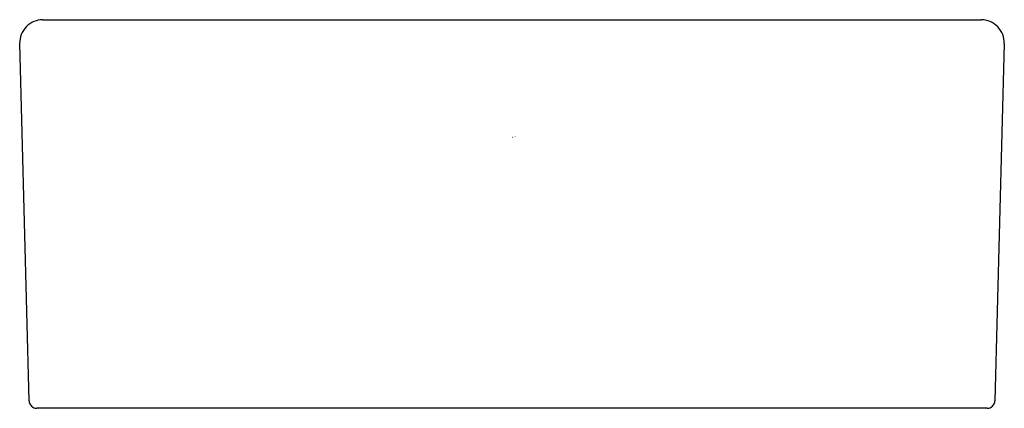
# Model space of a CAD drawing. Units: inches. Extents: x 3687.09 to 3689.58, y 161.93 to 162.92.
import ezdxf

# ---------------------------------------------------------------- set-up
doc = ezdxf.new("R2010")
doc.units = ezdxf.units.IN
doc.header["$LTSCALE"] = 0.64311
doc.header["$MEASUREMENT"] = 0
doc.layers.get('0').update_dxf_attribs({"color": 255, "linetype": 'CONTINUOUS'})
doc.layers.get('Defpoints').update_dxf_attribs({"linetype": 'CONTINUOUS'})
doc.styles.get("Standard").update_dxf_attribs({"font": 'txt', "width": 0.8})

msp = doc.modelspace()

# ---------------------------------------------------------------- linework, layer by layer
for p, q in [((3687.1449, 162.916), (3689.5237, 162.916)), ((3687.1096, 161.951), (3687.0859, 162.8554)), ((3689.5827, 162.8554), (3689.559, 161.951)), ((3689.5394, 161.9318), (3687.1293, 161.9318))]:
    msp.add_line(p, q)
for centre, radius, start, end in [((3687.1449, 162.857), 0.0591, 90, 181.5), ((3689.5237, 162.857), 0.0591, 358.5, 90), ((3687.1293, 161.9515), 0.0197, 181.5, 270), ((3689.5394, 161.9515), 0.0197, 270, 358.5)]:
    msp.add_arc(centre, radius, start, end)

# ---------------------------------------------------------------- texts
at = {"layer": 'Defpoints'}
for tag, p, s in [('TRADENAME', (3688.3343, 162.6181), 'HONESTY'), ('MODELNUMBER', (3688.3343, 162.6197), 'K-26642'), ('PRODUCT', (3688.3343, 162.6164), 'DRAWER KNOB')]:
    msp.add_attdef(tag, p, s, height=0.001, dxfattribs=at)

doc.saveas('drawing.dxf')
